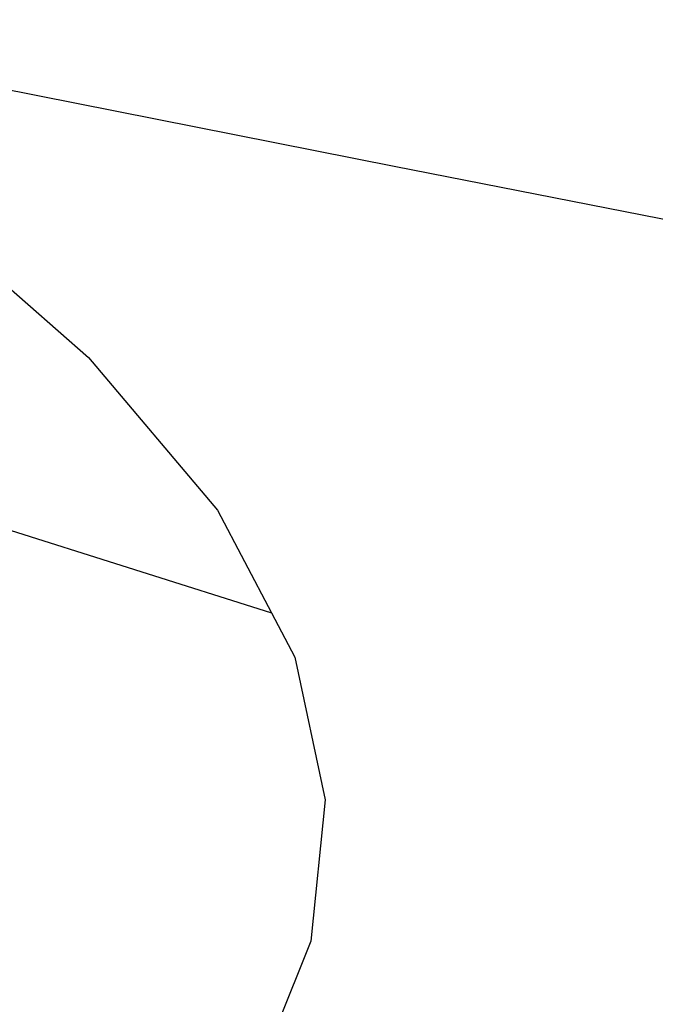
# Model space of a CAD drawing. Units: feet. Extents: x 49 to 195, y 86 to 134.
# Drawn here: x 76 to 76, y 97 to 99 of the extents above; entities that cross this region are included whole.
import ezdxf

# ---------------------------------------------------------------- set-up
doc = ezdxf.new("R2010")
doc.units = ezdxf.units.FT
doc.header["$MEASUREMENT"] = 0
doc.layers.add('Edges', color=7, linetype='Continuous')

# ---------------------------------------------------------------- blocks, each defined once
blk = doc.blocks.new('Shade Sails fr')
at = {"layer": 'Edges'}
for p, q in [((-3.6306, 3.015), (-4.6974, 3.2269)), ((-2.5616, 2.8053), (-3.6306, 3.015)), ((-4.3391, 2.9738), (-4.0714, 2.7398)), ((-4.0714, 2.7398), (-3.8856, 2.5193)), ((-4.8584, 2.7034), (-3.8074, 2.3715)), ((-3.8856, 2.5193), (-3.8074, 2.3715)), ((-3.8074, 2.3715), (-3.7736, 2.3076)), ((-3.7736, 2.3076), (-3.7299, 2.1015)), ((-3.7299, 2.1015), (-3.7506, 1.8979)), ((-3.7506, 1.8979), (-3.8323, 1.6945))]:
    blk.add_line(p, q, dxfattribs=at)

msp = doc.modelspace()

# ---------------------------------------------------------------- block references
msp.add_blockref('Shade Sails fr', (79.6916, 95.5285))

doc.saveas('drawing.dxf')
